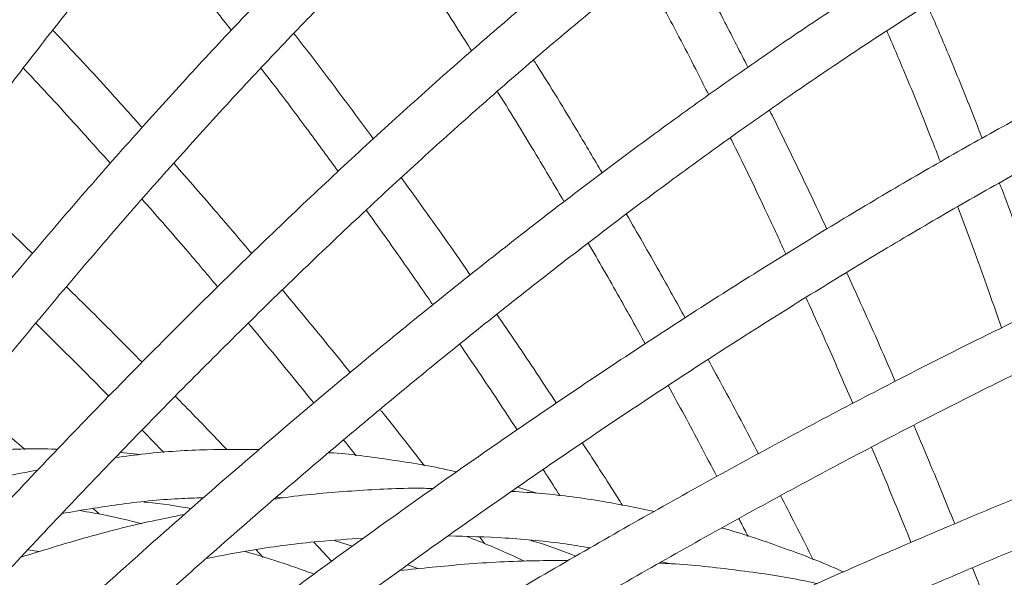
# Model space of a CAD drawing. Units: millimetres. Extents: x 1847 to 2914, y 2168 to 4288.
# Drawn here: x 2139 to 2222, y 2631 to 2678 of the extents above; entities that cross this region are included whole.
import ezdxf

# ---------------------------------------------------------------- set-up
doc = ezdxf.new("R2010")
doc.units = ezdxf.units.MM
doc.header["$LTSCALE"] = 20
doc.styles.add('SLDTEXTSTYLE0', font='TXT', dxfattribs={"width": 0.75})
doc.dimstyles.new('SLDDIMSTYLE1', dxfattribs={"dimtxt": 70, "dimasz": 66.04, "dimexe": 0, "dimexo": 0.0625, "dimgap": 17.5, "dimtad": 1, "dimtoh": 1, "dimrnd": 1e-09, "dimzin": 12, "dimdsep": 46, "dimtxsty": 'SLDTEXTSTYLE0', "dimsah": 1, "dimcen": 0.09, "dimadec": 0, "dimazin": 0, "dimtfac": 1, "dimtofl": 0, "dimtmove": 0, "dimatfit": 3, "dimfxl": 1, "dimtolj": 1, "dimtzin": 12, "dimarcsym": 0})

# ---------------------------------------------------------------- blocks, each defined once
blk = doc.blocks.new('*D4')
at = {"color": 7, "linetype": 'Continuous', "lineweight": 0, "ltscale": 20}
for p, q in [((2169.019, 2772.502), (2913.795, 2772.502)), ((2893.795, 2167.502), (2893.795, 2772.502)), ((2169.019, 2167.502), (2913.795, 2167.502))]:
    blk.add_line(p, q, dxfattribs=at)
for points in [[(2893.795, 2772.502), (2883.635, 2706.462), (2903.955, 2706.462)], [(2893.795, 2167.502), (2903.955, 2233.542), (2883.635, 2233.542)]]:
    blk.add_solid(points, dxfattribs=at)
at = {"color": 7, "linetype": 'Continuous', "lineweight": 0, "ltscale": 20, "char_height": 70, "attachment_point": 1, "rotation": 90, "style": 'SLDTEXTSTYLE0'}
for s, insert in [('605', (2803.56, 2454.366)), ('%%c', (2803.56, 2348.876))]:
    blk.add_mtext(s, dxfattribs=dict(at, insert=insert))

msp = doc.modelspace()

# ---------------------------------------------------------------- linework, layer by layer
at = {"color": 7, "linetype": 'Continuous', "lineweight": 15, "ltscale": 20}
for p, q in [((2148.888, 2641.123), (2147.201, 2641.295)), ((2182.275, 2637.86), (2180.654, 2638.358)), ((2160.322, 2637.496), (2161.013, 2637.478)), ((2145.424, 2636.089), (2144.89, 2636.556)), ((2164.99, 2632.115), (2163.489, 2633.732)), ((2165.213, 2633.882), (2166.74, 2633.395)), ((2177.896, 2633.599), (2177.463, 2634.161)), ((2139.404, 2633.085), (2140.352, 2632.928)), ((2158.616, 2633.104), (2159.231, 2632.449)), ((2171.405, 2631.827), (2172.304, 2631.488)), ((2192.781, 2632.073), (2193.456, 2631.92))]:
    msp.add_line(p, q, dxfattribs=at)
at = {"color": 7, "linetype": 'Continuous', "lineweight": 0, "ltscale": 20}
msp.add_circle((2149.019, 2470.002), 302.5, dxfattribs=at)
at = {"color": 7, "linetype": 'Continuous', "lineweight": 15, "ltscale": 20}
for points, knots in [([(2140.437, 2708.226), (2139.879, 2707.574), (2138.257, 2705.678), (2135.534, 2702.337), (2132.26, 2698.124), (2128.949, 2693.658), (2125.606, 2688.95), (2122.235, 2684.006), (2118.841, 2678.833), (2115.428, 2673.438), (2112, 2667.828), (2108.562, 2662.01), (2105.118, 2655.993), (2101.673, 2649.784), (2098.231, 2643.393), (2094.798, 2636.829), (2091.377, 2630.099), (2087.974, 2623.214), (2084.593, 2616.184), (2081.239, 2609.017), (2077.916, 2601.722), (2074.589, 2594.233), (2072.394, 2589.121), (2071.278, 2586.521)], [0, 0, 0, 0, 0.025578, 0.074427, 0.123238, 0.17201, 0.220748, 0.269456, 0.318139, 0.366801, 0.415443, 0.464069, 0.512681, 0.561281, 0.609869, 0.658449, 0.70702, 0.755584, 0.804141, 0.852694, 0.901241, 0.949785, 1, 1, 1, 1]), ([(2163.828, 2707.92), (2163.209, 2707.326), (2161.409, 2705.598), (2158.372, 2702.54), (2154.7, 2698.668), (2150.967, 2694.548), (2147.179, 2690.191), (2143.34, 2685.601), (2139.456, 2680.786), (2135.53, 2675.751), (2131.569, 2670.503), (2127.577, 2665.051), (2123.56, 2659.4), (2119.523, 2653.559), (2115.471, 2647.537), (2111.411, 2641.34), (2107.347, 2634.978), (2103.286, 2628.46), (2099.232, 2621.795), (2095.191, 2614.991), (2091.169, 2608.058), (2087.171, 2601.007), (2083.204, 2593.846), (2079.271, 2586.585), (2075.38, 2579.236), (2071.535, 2571.807), (2067.741, 2564.31), (2064.004, 2556.753), (2061.026, 2550.597), (2059.301, 2546.96), (2058.782, 2545.867)], [0, 0, 0, 0, 0.01952, 0.056799, 0.094049, 0.131269, 0.168463, 0.205635, 0.242787, 0.279923, 0.317045, 0.354154, 0.391252, 0.42834, 0.465421, 0.502494, 0.539561, 0.576622, 0.613679, 0.650732, 0.687781, 0.724827, 0.76187, 0.798911, 0.83595, 0.872988, 0.910024, 0.94706, 0.984095, 1, 1, 1, 1]), ([(2074.958, 2584.954), (2075.522, 2586.272), (2077.157, 2590.095), (2079.896, 2596.346), (2083.183, 2603.662), (2086.504, 2610.855), (2089.853, 2617.915), (2093.224, 2624.832), (2096.613, 2631.596), (2100.016, 2638.198), (2103.427, 2644.628), (2106.841, 2650.877), (2110.254, 2656.937), (2113.66, 2662.797), (2117.055, 2668.451), (2120.432, 2673.89), (2123.789, 2679.106), (2127.118, 2684.091), (2130.415, 2688.838), (2133.676, 2693.341), (2136.894, 2697.593), (2140.008, 2701.515), (2142.187, 2704.128), (2143.313, 2705.436), (2143.464, 2705.612)], [0, 0, 0, 0, 0.025566, 0.074146, 0.122725, 0.1713, 0.219871, 0.268438, 0.316998, 0.365552, 0.414098, 0.462636, 0.511165, 0.559682, 0.608186, 0.656676, 0.705149, 0.753604, 0.802036, 0.850443, 0.89882, 0.947164, 0.99289, 1, 1, 1, 1]), ([(2062.398, 2544.157), (2063.031, 2545.49), (2064.867, 2549.356), (2067.956, 2555.727), (2071.682, 2563.246), (2075.465, 2570.705), (2079.298, 2578.094), (2083.176, 2585.403), (2087.093, 2592.62), (2091.045, 2599.736), (2095.025, 2606.74), (2099.027, 2613.623), (2103.046, 2620.375), (2107.076, 2626.987), (2111.112, 2633.448), (2115.147, 2639.75), (2119.176, 2645.884), (2123.193, 2651.84), (2127.192, 2657.612), (2131.167, 2663.189), (2135.112, 2668.565), (2139.023, 2673.731), (2142.892, 2678.68), (2146.714, 2683.405), (2150.483, 2687.9), (2154.194, 2692.156), (2157.84, 2696.171), (2161.416, 2699.932), (2164.323, 2702.852), (2166.026, 2704.486), (2166.585, 2705.022)], [0, 0, 0, 0, 0.019507, 0.056578, 0.09365, 0.130722, 0.167793, 0.204863, 0.241932, 0.278998, 0.316062, 0.353124, 0.390182, 0.427237, 0.464287, 0.501333, 0.538374, 0.575408, 0.612436, 0.649455, 0.686465, 0.723465, 0.760453, 0.797427, 0.834385, 0.871324, 0.908243, 0.945137, 0.982003, 1, 1, 1, 1]), ([(2187.077, 2705.323), (2186.403, 2704.792), (2184.442, 2703.249), (2181.12, 2700.504), (2177.086, 2697.01), (2172.967, 2693.276), (2168.77, 2689.311), (2164.5, 2685.12), (2160.162, 2680.708), (2155.762, 2676.082), (2151.305, 2671.248), (2146.798, 2666.213), (2142.247, 2660.984), (2137.657, 2655.567), (2133.034, 2649.97), (2128.386, 2644.201), (2123.718, 2638.269), (2119.037, 2632.18), (2114.35, 2625.944), (2109.661, 2619.569), (2104.98, 2613.063), (2100.255, 2606.367), (2097.105, 2601.781), (2095.504, 2599.449)], [0, 0, 0, 0, 0.0255785, 0.0744272, 0.1232383, 0.17201, 0.2207477, 0.2694562, 0.3181394, 0.3668008, 0.4154432, 0.4640693, 0.5126812, 0.5612807, 0.6098694, 0.6584487, 0.7070198, 0.7555838, 0.8041415, 0.8526938, 0.9012414, 0.9497849, 1, 1, 1, 1]), ([(2098.807, 2597.194), (2099.617, 2598.376), (2101.967, 2601.807), (2105.873, 2607.404), (2110.524, 2613.938), (2115.184, 2620.344), (2119.846, 2626.615), (2124.502, 2632.742), (2129.146, 2638.715), (2133.771, 2644.526), (2138.371, 2650.167), (2142.939, 2655.63), (2147.468, 2660.907), (2151.952, 2665.991), (2156.384, 2670.874), (2160.758, 2675.549), (2165.067, 2680.01), (2169.305, 2684.25), (2173.466, 2688.263), (2177.542, 2692.043), (2181.528, 2695.586), (2185.348, 2698.825), (2187.994, 2700.963), (2189.353, 2702.025), (2189.536, 2702.168)], [0, 0, 0, 0, 0.025566, 0.074146, 0.122725, 0.1713, 0.219871, 0.268438, 0.316998, 0.365552, 0.414098, 0.462636, 0.511165, 0.559682, 0.608186, 0.656676, 0.705149, 0.753604, 0.802036, 0.850443, 0.89882, 0.947164, 0.99289, 1, 1, 1, 1]), ([(2209.959, 2700.459), (2209.236, 2699.998), (2207.133, 2698.654), (2203.558, 2696.248), (2199.202, 2693.166), (2194.737, 2689.853), (2190.171, 2686.319), (2185.511, 2682.567), (2180.761, 2678.601), (2175.929, 2674.429), (2171.02, 2670.055), (2166.041, 2665.486), (2160.999, 2660.728), (2155.9, 2655.787), (2150.751, 2650.67), (2145.56, 2645.385), (2140.333, 2639.938), (2135.078, 2634.338), (2129.802, 2628.591), (2124.511, 2622.706), (2119.214, 2616.692), (2113.918, 2610.555), (2108.629, 2604.306), (2103.356, 2597.953), (2098.105, 2591.503), (2092.885, 2584.967), (2087.701, 2578.354), (2082.562, 2571.672), (2078.44, 2566.215), (2076.038, 2562.984), (2075.317, 2562.014)], [0, 0, 0, 0, 0.0195202, 0.056799, 0.094049, 0.1312691, 0.1684632, 0.205635, 0.2427875, 0.2799233, 0.3170447, 0.3541536, 0.3912517, 0.4283403, 0.4654207, 0.5024939, 0.5395608, 0.5766223, 0.613679, 0.6507316, 0.6877806, 0.7248266, 0.7618699, 0.7989109, 0.8359501, 0.8729879, 0.9100244, 0.9470601, 0.9840953, 1, 1, 1, 1]), ([(2078.53, 2559.631), (2079.41, 2560.815), (2081.965, 2564.249), (2086.238, 2569.895), (2091.359, 2576.543), (2096.524, 2583.12), (2101.725, 2589.619), (2106.955, 2596.031), (2112.205, 2602.345), (2117.469, 2608.553), (2122.738, 2614.647), (2128.007, 2620.617), (2133.266, 2626.455), (2138.508, 2632.153), (2143.727, 2637.703), (2148.914, 2643.097), (2154.062, 2648.326), (2159.164, 2653.385), (2164.212, 2658.265), (2169.199, 2662.96), (2174.117, 2667.462), (2178.96, 2671.766), (2183.72, 2675.866), (2188.391, 2679.754), (2192.965, 2683.427), (2197.435, 2686.878), (2201.794, 2690.104), (2206.035, 2693.096), (2209.456, 2695.392), (2211.445, 2696.662), (2212.098, 2697.079)], [0, 0, 0, 0, 0.019507, 0.056578, 0.09365, 0.130722, 0.167793, 0.204863, 0.241932, 0.278998, 0.316062, 0.353124, 0.390182, 0.427237, 0.464287, 0.501333, 0.538374, 0.575408, 0.612436, 0.649455, 0.686465, 0.723465, 0.760453, 0.797427, 0.834385, 0.871324, 0.908243, 0.945137, 0.982003, 1, 1, 1, 1]), ([(2232.254, 2693.376), (2231.49, 2692.988), (2229.265, 2691.857), (2225.472, 2689.812), (2220.834, 2687.173), (2216.066, 2684.314), (2211.176, 2681.244), (2206.17, 2677.966), (2201.055, 2674.486), (2195.837, 2670.807), (2190.523, 2666.936), (2185.12, 2662.876), (2179.635, 2658.635), (2174.077, 2654.218), (2168.452, 2649.631), (2162.767, 2644.879), (2157.032, 2639.971), (2151.253, 2634.913), (2145.439, 2629.711), (2139.597, 2624.374), (2133.736, 2618.906), (2127.796, 2613.26), (2123.811, 2609.377), (2121.786, 2607.402)], [0, 0, 0, 0, 0.025578, 0.074427, 0.123238, 0.17201, 0.220748, 0.269456, 0.318139, 0.366801, 0.415443, 0.464069, 0.512681, 0.561281, 0.609869, 0.658449, 0.70702, 0.755584, 0.804141, 0.852694, 0.901241, 0.949785, 1, 1, 1, 1]), ([(2124.586, 2604.546), (2125.611, 2605.548), (2128.585, 2608.454), (2133.507, 2613.181), (2139.344, 2618.682), (2145.165, 2624.056), (2150.96, 2629.298), (2156.722, 2634.398), (2162.442, 2639.35), (2168.112, 2644.148), (2173.724, 2648.783), (2179.27, 2653.25), (2184.742, 2657.542), (2190.131, 2661.653), (2195.431, 2665.578), (2200.633, 2669.31), (2205.73, 2672.844), (2210.713, 2676.176), (2215.577, 2679.3), (2220.312, 2682.212), (2224.912, 2684.909), (2229.291, 2687.341), (2232.303, 2688.921), (2233.844, 2689.698), (2234.051, 2689.803)], [0, 0, 0, 0, 0.025566, 0.074146, 0.122725, 0.1713, 0.219871, 0.268438, 0.316998, 0.365552, 0.414098, 0.462636, 0.511165, 0.559682, 0.608186, 0.656676, 0.705149, 0.753604, 0.802036, 0.850443, 0.89882, 0.947164, 0.99289, 1, 1, 1, 1]), ([(2149.02, 2686.127), (2149.833, 2685.161), (2151.9, 2682.705), (2154.412, 2679.606), (2156.12, 2677.411), (2156.538, 2676.874)], [0, 0, 0, 0, 0.328766, 0.835628, 1, 1, 1, 1]), ([(2170.202, 2685.089), (2170.917, 2684.047), (2172.734, 2681.4), (2174.931, 2678.068), (2176.416, 2675.717), (2176.779, 2675.141)], [0, 0, 0, 0, 0.328977, 0.83568, 1, 1, 1, 1]), ([(2253.748, 2684.142), (2252.949, 2683.831), (2250.624, 2682.923), (2246.649, 2681.26), (2241.775, 2679.088), (2236.749, 2676.71), (2231.582, 2674.134), (2226.279, 2671.363), (2220.847, 2668.401), (2215.294, 2665.251), (2209.626, 2661.919), (2203.851, 2658.409), (2197.977, 2654.726), (2192.013, 2650.875), (2185.965, 2646.861), (2179.842, 2642.69), (2173.653, 2638.368), (2167.406, 2633.9), (2161.11, 2629.293), (2154.773, 2624.554), (2148.404, 2619.688), (2142.013, 2614.703), (2135.607, 2609.605), (2129.195, 2604.402), (2122.787, 2599.102), (2116.392, 2593.71), (2110.018, 2588.235), (2103.674, 2582.684), (2098.566, 2578.135), (2095.581, 2575.436), (2094.684, 2574.624)], [0, 0, 0, 0, 0.0195202, 0.056799, 0.094049, 0.1312691, 0.1684632, 0.205635, 0.2427875, 0.2799233, 0.3170447, 0.3541536, 0.3912517, 0.4283403, 0.4654207, 0.5024939, 0.5395608, 0.5766223, 0.613679, 0.6507316, 0.6877806, 0.7248266, 0.7618699, 0.7989109, 0.8359501, 0.8729879, 0.9100244, 0.9470601, 0.9840953, 1, 1, 1, 1]), ([(2200.056, 2673.761), (2199.411, 2675.025), (2197.81, 2678.164), (2195.912, 2681.729), (2194.662, 2683.959), (2194.366, 2684.486)], [0, 0, 0, 0, 0.339865, 0.84383, 1, 1, 1, 1]), ([(2191.184, 2681.974), (2191.793, 2680.868), (2193.341, 2678.056), (2195.2, 2674.526), (2196.447, 2672.041), (2196.753, 2671.432)], [0, 0, 0, 0, 0.328766, 0.835628, 1, 1, 1, 1]), ([(2097.37, 2571.661), (2098.465, 2572.65), (2101.64, 2575.519), (2106.932, 2580.224), (2113.252, 2585.744), (2119.601, 2591.188), (2125.97, 2596.548), (2132.35, 2601.815), (2138.731, 2606.984), (2145.105, 2612.046), (2151.462, 2616.994), (2157.794, 2621.822), (2164.091, 2626.522), (2170.344, 2631.088), (2176.546, 2635.513), (2182.685, 2639.791), (2188.755, 2643.916), (2194.745, 2647.882), (2200.648, 2651.684), (2206.455, 2655.315), (2212.158, 2658.772), (2217.747, 2662.048), (2223.216, 2665.14), (2228.555, 2668.043), (2233.757, 2670.753), (2238.815, 2673.266), (2243.72, 2675.579), (2248.463, 2677.686), (2252.266, 2679.271), (2254.465, 2680.128), (2255.186, 2680.41)], [0, 0, 0, 0, 0.019507, 0.056578, 0.09365, 0.130722, 0.167793, 0.204863, 0.241932, 0.278998, 0.316062, 0.353124, 0.390182, 0.427237, 0.464287, 0.501333, 0.538374, 0.575408, 0.612436, 0.649455, 0.686465, 0.723465, 0.760453, 0.797427, 0.834385, 0.871324, 0.908243, 0.945137, 0.982003, 1, 1, 1, 1]), ([(2219.783, 2667.777), (2219.569, 2668.333), (2218.59, 2670.872), (2217.052, 2674.638), (2215.72, 2677.734), (2215.168, 2679.016)], [0, 0, 0, 0, 0.140851, 0.644352, 1, 1, 1, 1]), ([(2149.02, 2668.671), (2148.119, 2669.678), (2145.716, 2672.364), (2143.212, 2675.087), (2141.626, 2676.747), (2141.503, 2676.876)], [0, 0, 0, 0, 0.356039, 0.9499173, 1, 1, 1, 1]), ([(2168.501, 2667.722), (2167.176, 2669.522), (2164.932, 2672.569), (2162.717, 2675.439), (2161.81, 2676.614)], [0, 0, 0, 0, 0.590612, 1, 1, 1, 1]), ([(2211.756, 2676.824), (2212.254, 2675.662), (2213.52, 2672.711), (2215.025, 2669.015), (2216.022, 2666.419), (2216.266, 2665.783)], [0, 0, 0, 0, 0.328977, 0.83568, 1, 1, 1, 1]), ([(2187.778, 2664.853), (2187.091, 2666.017), (2185.259, 2669.12), (2183.334, 2672.279), (2182.102, 2674.217), (2182.007, 2674.368)], [0, 0, 0, 0, 0.356039, 0.9499173, 1, 1, 1, 1]), ([(2139.012, 2673.69), (2139.059, 2673.64), (2140.552, 2672.074), (2142.994, 2669.413), (2145.411, 2666.708), (2146.342, 2665.665)], [0, 0, 0, 0, 0.019823, 0.622227, 1, 1, 1, 1]), ([(2159.032, 2673.68), (2159.072, 2673.629), (2160.402, 2671.927), (2162.568, 2669.043), (2164.708, 2666.114), (2165.533, 2664.985)], [0, 0, 0, 0, 0.018699, 0.621793, 1, 1, 1, 1]), ([(2274.233, 2672.846), (2273.408, 2672.614), (2271.005, 2671.939), (2266.886, 2670.674), (2261.822, 2668.989), (2256.588, 2667.116), (2251.193, 2665.059), (2245.644, 2662.821), (2239.948, 2660.405), (2234.112, 2657.815), (2228.145, 2655.055), (2222.054, 2652.128), (2215.848, 2649.038), (2209.534, 2645.79), (2203.122, 2642.388), (2196.62, 2638.837), (2190.037, 2635.142), (2183.382, 2631.308), (2176.665, 2627.341), (2169.894, 2623.246), (2163.079, 2619.026), (2156.152, 2614.648), (2151.486, 2611.616), (2149.114, 2610.075)], [0, 0, 0, 0, 0.025578, 0.074427, 0.123238, 0.17201, 0.220748, 0.269456, 0.318139, 0.366801, 0.415443, 0.464069, 0.512681, 0.561281, 0.609869, 0.658449, 0.70702, 0.755584, 0.804141, 0.852694, 0.901241, 0.949785, 1, 1, 1, 1]), ([(2178.942, 2671.728), (2178.979, 2671.67), (2180.137, 2669.843), (2182.012, 2666.757), (2183.855, 2663.632), (2184.565, 2662.428)], [0, 0, 0, 0, 0.019823, 0.622227, 1, 1, 1, 1]), ([(2206.7, 2660.122), (2205.751, 2662.146), (2204.145, 2665.573), (2202.532, 2668.819), (2201.872, 2670.148)], [0, 0, 0, 0, 0.590612, 1, 1, 1, 1]), ([(2151.304, 2606.727), (2152.505, 2607.51), (2155.988, 2609.78), (2161.738, 2613.456), (2168.536, 2617.713), (2175.293, 2621.848), (2182, 2625.858), (2188.646, 2629.736), (2195.222, 2633.478), (2201.719, 2637.077), (2208.128, 2640.528), (2214.438, 2643.827), (2220.642, 2646.969), (2226.731, 2649.95), (2232.694, 2652.765), (2238.524, 2655.411), (2244.212, 2657.883), (2249.75, 2660.178), (2255.13, 2662.294), (2260.342, 2664.226), (2265.381, 2665.974), (2270.149, 2667.505), (2273.412, 2668.467), (2275.075, 2668.928), (2275.298, 2668.99)], [0, 0, 0, 0, 0.025566, 0.074146, 0.122725, 0.1713, 0.219871, 0.268438, 0.316998, 0.365552, 0.414098, 0.462636, 0.511165, 0.559682, 0.608186, 0.656676, 0.705149, 0.753604, 0.802036, 0.850443, 0.89882, 0.947164, 0.99289, 1, 1, 1, 1]), ([(2198.576, 2667.813), (2198.605, 2667.755), (2199.577, 2665.827), (2201.139, 2662.575), (2202.667, 2659.285), (2203.255, 2658.017)], [0, 0, 0, 0, 0.0186989, 0.6217933, 1, 1, 1, 1]), ([(2139.788, 2658.058), (2139.739, 2658.106), (2137.983, 2659.83), (2135.548, 2662.15), (2133.191, 2664.339), (2132.501, 2664.98)], [0, 0, 0, 0, 0.019609, 0.712995, 1, 1, 1, 1]), ([(2158.258, 2658.051), (2157.292, 2659.194), (2155.087, 2661.805), (2152.912, 2664.279), (2151.689, 2665.669)], [0, 0, 0, 0, 0.4381, 1, 1, 1, 1]), ([(2176.653, 2656.246), (2176.615, 2656.302), (2175.229, 2658.336), (2173.293, 2661.086), (2171.408, 2663.693), (2170.857, 2664.456)], [0, 0, 0, 0, 0.019609, 0.712995, 1, 1, 1, 1]), ([(2225.047, 2653.548), (2224.6, 2654.823), (2223.408, 2658.224), (2222.137, 2661.698), (2221.307, 2663.839), (2221.242, 2664.005)], [0, 0, 0, 0, 0.356039, 0.949917, 1, 1, 1, 1]), ([(2149.021, 2662.645), (2150.179, 2661.326), (2152.287, 2658.927), (2154.423, 2656.395), (2155.385, 2655.254)], [0, 0, 0, 0, 0.54966, 1, 1, 1, 1]), ([(2167.902, 2661.718), (2168.926, 2660.292), (2170.788, 2657.697), (2172.667, 2654.967), (2173.512, 2653.738)], [0, 0, 0, 0, 0.549738, 1, 1, 1, 1]), ([(2217.722, 2662.014), (2217.746, 2661.95), (2218.526, 2659.932), (2219.763, 2656.54), (2220.961, 2653.115), (2221.423, 2651.796)], [0, 0, 0, 0, 0.019823, 0.622227, 1, 1, 1, 1]), ([(2194.767, 2652.635), (2194.043, 2653.945), (2192.39, 2656.936), (2190.738, 2659.787), (2189.811, 2661.389)], [0, 0, 0, 0, 0.4381, 1, 1, 1, 1]), ([(2293.513, 2659.596), (2292.668, 2659.446), (2290.211, 2659.01), (2285.987, 2658.154), (2280.783, 2656.975), (2275.39, 2655.623), (2269.82, 2654.105), (2264.078, 2652.421), (2258.173, 2650.576), (2252.111, 2648.57), (2245.902, 2646.408), (2239.554, 2644.092), (2233.075, 2641.625), (2226.473, 2639.012), (2219.758, 2636.255), (2212.94, 2633.359), (2206.026, 2630.327), (2199.028, 2627.164), (2191.954, 2623.874), (2184.814, 2620.461), (2177.619, 2616.932), (2170.377, 2613.289), (2163.1, 2609.54), (2155.796, 2605.688), (2148.477, 2601.739), (2141.153, 2597.698), (2133.833, 2593.572), (2126.528, 2589.365), (2120.632, 2585.9), (2117.177, 2583.835), (2116.139, 2583.215)], [0, 0, 0, 0, 0.0195202, 0.056799, 0.094049, 0.1312691, 0.1684632, 0.205635, 0.2427875, 0.2799233, 0.3170447, 0.3541536, 0.3912517, 0.4283403, 0.4654207, 0.5024939, 0.5395608, 0.5766223, 0.613679, 0.6507316, 0.6877806, 0.7248266, 0.7618699, 0.7989109, 0.8359501, 0.8729879, 0.9100244, 0.9470601, 0.9840953, 1, 1, 1, 1]), ([(2186.604, 2658.943), (2187.482, 2657.423), (2189.081, 2654.659), (2190.682, 2651.759), (2191.404, 2650.453)], [0, 0, 0, 0, 0.54966, 1, 1, 1, 1]), ([(2212.456, 2647.276), (2212.43, 2647.338), (2211.467, 2649.604), (2210.106, 2652.678), (2208.765, 2655.603), (2208.373, 2656.459)], [0, 0, 0, 0, 0.019609, 0.712995, 1, 1, 1, 1]), ([(2118.195, 2579.784), (2119.462, 2580.54), (2123.136, 2582.735), (2129.244, 2586.317), (2136.519, 2590.498), (2143.809, 2594.599), (2151.101, 2598.613), (2158.386, 2602.535), (2165.653, 2606.359), (2172.892, 2610.08), (2180.092, 2613.694), (2187.244, 2617.193), (2194.337, 2620.574), (2201.361, 2623.832), (2208.306, 2626.963), (2215.163, 2629.961), (2221.92, 2632.823), (2228.569, 2635.544), (2235.101, 2638.121), (2241.504, 2640.55), (2247.772, 2642.827), (2253.893, 2644.95), (2259.86, 2646.916), (2265.663, 2648.721), (2271.294, 2650.364), (2276.744, 2651.842), (2282.006, 2653.154), (2287.069, 2654.295), (2291.108, 2655.108), (2293.432, 2655.52), (2294.195, 2655.655)], [0, 0, 0, 0, 0.019507, 0.056578, 0.09365, 0.130722, 0.167793, 0.204863, 0.241932, 0.278998, 0.316062, 0.353124, 0.390182, 0.427237, 0.464287, 0.501333, 0.538374, 0.575408, 0.612436, 0.649455, 0.686465, 0.723465, 0.760453, 0.797427, 0.834385, 0.871324, 0.908243, 0.945137, 0.982003, 1, 1, 1, 1]), ([(2149.022, 2648.889), (2147.599, 2650.332), (2145.46, 2652.502), (2143.35, 2654.564), (2142.644, 2655.254)], [0, 0, 0, 0, 0.665335, 1, 1, 1, 1]), ([(2166.552, 2648.024), (2165.89, 2648.848), (2163.977, 2651.227), (2162.08, 2653.499), (2160.84, 2654.984)], [0, 0, 0, 0, 0.34617, 1, 1, 1, 1]), ([(2204.941, 2654.351), (2205.667, 2652.752), (2206.988, 2649.844), (2208.297, 2646.8), (2208.887, 2645.429)], [0, 0, 0, 0, 0.549738, 1, 1, 1, 1]), ([(2183.921, 2645.451), (2182.807, 2647.144), (2181.132, 2649.689), (2179.465, 2652.124), (2178.907, 2652.939)], [0, 0, 0, 0, 0.665335, 1, 1, 1, 1]), ([(2140.072, 2652.178), (2141.426, 2650.846), (2143.461, 2648.843), (2145.524, 2646.737), (2146.216, 2646.032)], [0, 0, 0, 0, 0.664919, 1, 1, 1, 1]), ([(2157.97, 2652.18), (2159.187, 2650.721), (2161.017, 2648.527), (2162.864, 2646.229), (2163.483, 2645.459)], [0, 0, 0, 0, 0.665016, 1, 1, 1, 1]), ([(2175.785, 2650.424), (2176.852, 2648.853), (2178.458, 2646.491), (2180.071, 2644.023), (2180.611, 2643.196)], [0, 0, 0, 0, 0.664919, 1, 1, 1, 1]), ([(2200.946, 2641.183), (2200.457, 2642.12), (2199.044, 2644.827), (2197.627, 2647.425), (2196.701, 2649.124)], [0, 0, 0, 0, 0.34617, 1, 1, 1, 1]), ([(2193.339, 2646.934), (2194.248, 2645.265), (2195.615, 2642.756), (2196.978, 2640.141), (2197.435, 2639.266)], [0, 0, 0, 0, 0.665016, 1, 1, 1, 1]), ([(2156.16, 2641.531), (2155.82, 2641.89), (2154.366, 2643.428), (2152.924, 2644.9), (2151.82, 2646.028)], [0, 0, 0, 0, 0.233462, 1, 1, 1, 1]), ([(2139.166, 2641.53), (2137.682, 2642.811), (2136.138, 2644.145), (2134.615, 2645.414), (2134.555, 2645.464)], [0, 0, 0, 0, 0.960579, 1, 1, 1, 1]), ([(2172.819, 2640.157), (2171.614, 2641.702), (2170.359, 2643.312), (2169.113, 2644.854), (2169.064, 2644.915)], [0, 0, 0, 0, 0.960579, 1, 1, 1, 1]), ([(2311.4, 2644.52), (2310.545, 2644.454), (2308.057, 2644.26), (2303.77, 2643.823), (2298.475, 2643.159), (2292.976, 2642.343), (2287.283, 2641.378), (2281.404, 2640.265), (2275.346, 2639.007), (2269.118, 2637.606), (2262.727, 2636.062), (2256.182, 2634.38), (2249.492, 2632.56), (2242.666, 2630.606), (2235.713, 2628.521), (2228.644, 2626.307), (2221.466, 2623.967), (2214.192, 2621.505), (2206.829, 2618.924), (2199.39, 2616.229), (2191.882, 2613.42), (2184.234, 2610.477), (2179.067, 2608.414), (2176.439, 2607.365)], [0, 0, 0, 0, 0.025578, 0.074427, 0.123238, 0.17201, 0.220748, 0.269456, 0.318139, 0.366801, 0.415443, 0.464069, 0.512681, 0.561281, 0.609869, 0.658449, 0.70702, 0.755584, 0.804141, 0.852694, 0.901241, 0.949785, 1, 1, 1, 1]), ([(2217.479, 2635.271), (2216.716, 2637.149), (2215.57, 2639.972), (2214.41, 2642.685), (2214.022, 2643.593)], [0, 0, 0, 0, 0.665335, 1, 1, 1, 1]), ([(2149.019, 2643.182), (2149.11, 2643.09), (2149.717, 2642.473), (2150.332, 2641.827), (2150.854, 2641.278)], [0, 0, 0, 0, 0.149817, 1, 1, 1, 1]), ([(2165.999, 2642.341), (2166.079, 2642.243), (2166.429, 2641.81), (2166.781, 2641.359), (2167.053, 2641.01)], [0, 0, 0, 0, 0.227488, 1, 1, 1, 1]), ([(2189.487, 2636.842), (2189.223, 2637.261), (2188.097, 2639.053), (2186.97, 2640.777), (2186.107, 2642.099)], [0, 0, 0, 0, 0.233462, 1, 1, 1, 1]), ([(2210.469, 2641.735), (2211.21, 2639.986), (2212.324, 2637.356), (2213.424, 2634.621), (2213.793, 2633.705)], [0, 0, 0, 0, 0.664919, 1, 1, 1, 1]), ([(2141.902, 2641.552), (2141.737, 2641.559), (2139.841, 2641.644), (2136.242, 2641.48), (2132.78, 2641.302), (2131.051, 2641.055), (2131.023, 2641.051)], [0, 0, 0, 0, 0.045015, 0.518728, 0.992175, 1, 1, 1, 1]), ([(2158.896, 2641.548), (2157.434, 2641.554), (2154.247, 2641.567), (2150.205, 2641.316), (2147.621, 2640.969), (2146.779, 2640.856)], [0, 0, 0, 0, 0.363958, 0.792862, 1, 1, 1, 1]), ([(2175.506, 2639.644), (2175.346, 2639.684), (2173.503, 2640.136), (2169.942, 2640.678), (2166.511, 2641.178), (2164.767, 2641.273), (2164.739, 2641.275)], [0, 0, 0, 0, 0.045015, 0.518728, 0.992175, 1, 1, 1, 1]), ([(2177.933, 2603.654), (2179.264, 2604.188), (2183.123, 2605.735), (2189.48, 2608.218), (2196.978, 2611.067), (2204.412, 2613.805), (2211.772, 2616.429), (2219.047, 2618.936), (2226.227, 2621.323), (2233.301, 2623.585), (2240.26, 2625.72), (2247.093, 2627.725), (2253.791, 2629.596), (2260.344, 2631.332), (2266.742, 2632.929), (2272.976, 2634.387), (2279.037, 2635.701), (2284.916, 2636.872), (2290.605, 2637.898), (2296.094, 2638.776), (2301.377, 2639.507), (2306.352, 2640.078), (2309.741, 2640.385), (2311.461, 2640.514), (2311.693, 2640.531)], [0, 0, 0, 0, 0.025566, 0.074146, 0.122725, 0.1713, 0.219871, 0.268438, 0.316998, 0.365552, 0.414098, 0.462636, 0.511165, 0.559682, 0.608186, 0.656676, 0.705149, 0.753604, 0.802036, 0.850443, 0.89882, 0.947164, 0.99289, 1, 1, 1, 1]), ([(2140.223, 2639.8), (2139.755, 2639.716), (2137.534, 2639.317), (2133.537, 2638.267), (2129.687, 2637.179), (2127.591, 2636.415), (2127.27, 2636.298)], [0, 0, 0, 0, 0.1089281, 0.5172206, 0.9260255, 1, 1, 1, 1]), ([(2182.804, 2639.855), (2182.876, 2639.746), (2183.351, 2639.023), (2183.828, 2638.27), (2184.233, 2637.629)], [0, 0, 0, 0, 0.149817, 1, 1, 1, 1]), ([(2173.518, 2638.253), (2173.043, 2638.262), (2170.787, 2638.304), (2166.662, 2638.054), (2162.673, 2637.738), (2160.469, 2637.398), (2160.131, 2637.345)], [0, 0, 0, 0, 0.108928, 0.517221, 0.926025, 1, 1, 1, 1]), ([(2192.174, 2636.325), (2190.74, 2636.616), (2187.617, 2637.25), (2183.604, 2637.793), (2181.002, 2637.957), (2180.155, 2638.01)], [0, 0, 0, 0, 0.363958, 0.792862, 1, 1, 1, 1]), ([(2205.557, 2632.244), (2204.677, 2633.995), (2203.76, 2635.818), (2202.839, 2637.574), (2202.802, 2637.643)], [0, 0, 0, 0, 0.960579, 1, 1, 1, 1]), ([(2142.278, 2636.142), (2143.86, 2636.409), (2147.148, 2636.964), (2151.117, 2637.378), (2153.496, 2637.448), (2154.193, 2637.468)], [0, 0, 0, 0, 0.395974, 0.823077, 1, 1, 1, 1]), ([(2149.168, 2637.104), (2149.256, 2637.097), (2150.579, 2636.996), (2151.913, 2636.772), (2153.159, 2636.562)], [0, 0, 0, 0, 0.066653, 1, 1, 1, 1]), ([(2152.58, 2636.056), (2151.674, 2635.879), (2148.875, 2635.332), (2144.295, 2634.159), (2140.584, 2633.012), (2138.824, 2632.468)], [0, 0, 0, 0, 0.200904, 0.620971, 1, 1, 1, 1]), ([(2148.988, 2635.286), (2147.964, 2635.539), (2146.22, 2635.97), (2144.511, 2636.263), (2143.805, 2636.384)], [0, 0, 0, 0, 0.587017, 1, 1, 1, 1]), ([(2199.294, 2635.717), (2199.353, 2635.605), (2199.612, 2635.112), (2199.87, 2634.601), (2200.069, 2634.206)], [0, 0, 0, 0, 0.227488, 1, 1, 1, 1]), ([(2174.82, 2634.264), (2176.423, 2634.218), (2179.757, 2634.121), (2183.73, 2633.753), (2186.077, 2633.357), (2186.765, 2633.241)], [0, 0, 0, 0, 0.395974, 0.823077, 1, 1, 1, 1]), ([(2181.234, 2632.117), (2180.279, 2632.565), (2178.653, 2633.327), (2177.034, 2633.948), (2176.365, 2634.204)], [0, 0, 0, 0, 0.587017, 1, 1, 1, 1]), ([(2208.093, 2631.217), (2207.944, 2631.287), (2206.224, 2632.09), (2202.837, 2633.317), (2199.57, 2634.477), (2197.878, 2634.91), (2197.85, 2634.917)], [0, 0, 0, 0, 0.045015, 0.518728, 0.992175, 1, 1, 1, 1]), ([(2154.433, 2632.354), (2155.776, 2632.608), (2158.958, 2633.213), (2163.367, 2633.782), (2166.4, 2633.982), (2167.661, 2634.065)], [0, 0, 0, 0, 0.298823, 0.708291, 1, 1, 1, 1]), ([(2181.765, 2633.864), (2181.851, 2633.84), (2183.128, 2633.483), (2184.393, 2633.003), (2185.573, 2632.554)], [0, 0, 0, 0, 0.066653, 1, 1, 1, 1]), ([(2163.511, 2631.033), (2163.475, 2631.046), (2161.52, 2631.783), (2159.6, 2632.372), (2157.715, 2632.949)], [0, 0, 0, 0, 0.018291, 1, 1, 1, 1]), ([(2184.907, 2632.17), (2183.984, 2632.174), (2181.132, 2632.183), (2176.411, 2631.926), (2172.548, 2631.525), (2170.715, 2631.335)], [0, 0, 0, 0, 0.200904, 0.620971, 1, 1, 1, 1]), ([(2205.871, 2630.241), (2205.407, 2630.343), (2203.203, 2630.824), (2199.108, 2631.383), (2195.134, 2631.851), (2192.906, 2631.947), (2192.565, 2631.962)], [0, 0, 0, 0, 0.108928, 0.517221, 0.926025, 1, 1, 1, 1]), ([(2221.258, 2625.742), (2221.082, 2626.203), (2220.326, 2628.181), (2219.558, 2630.092), (2218.969, 2631.557)], [0, 0, 0, 0, 0.233462, 1, 1, 1, 1])]:
    msp.add_open_spline(points, degree=3, knots=knots, dxfattribs=at)

# ---------------------------------------------------------------- dimensions: what is measured, and where the dimension line sits
at = {"color": 7, "linetype": 'Continuous', "lineweight": 0, "ltscale": 20}
dim = msp.add_linear_dim(base=(2893.795, 2772.502), p1=(2149.019, 2167.502), p2=(2149.019, 2772.502), angle=90, text='%%c<>', dimstyle='SLDDIMSTYLE1', dxfattribs=at)
dim.commit()
dim.dimension.update_dxf_attribs({"geometry": '*D4', "text_midpoint": (2893.795, 2479.17)})

doc.saveas('drawing.dxf')
